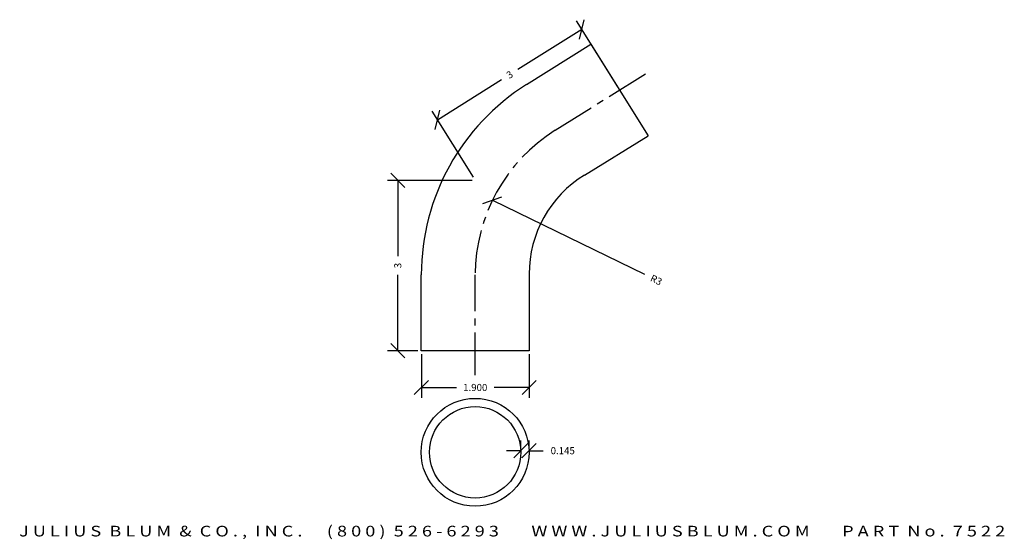
# Model space of a CAD drawing. Extents: x -168.2 to -150.8, y 108.2 to 117.4.
import ezdxf
from ezdxf.enums import TextEntityAlignment as Align

# ---------------------------------------------------------------- set-up
doc = ezdxf.new("R2010")
doc.units = 0
doc.header["$MEASUREMENT"] = 0
doc.linetypes.add('CENTER2', pattern=[1.125, 0.75, -0.125, 0.125, -0.125])
doc.layers.get('0').update_dxf_attribs({"linetype": 'CONTINUOUS'})
doc.layers.get('DEFPOINTS').update_dxf_attribs({"linetype": 'CONTINUOUS'})
for name, color, linetype in [('ADP1DETAIL', 7, 'CONTINUOUS'), ('ADP3DETAIL', 1, 'CONTINUOUS'), ('ADPDIM', 3, 'CONTINUOUS')]:
    doc.layers.add(name, color=color, linetype=linetype)
doc.styles.add('ARIAL_WIDE', font='ARIAL.TTF', dxfattribs={"width": 1.25})
doc.dimstyles.get("Standard").update_dxf_attribs({"dimtxt": 0.18, "dimasz": 0.18, "dimexe": 0.18, "dimexo": 0.0625, "dimgap": 0.09, "dimtad": 0, "dimtih": 1, "dimtoh": 1, "dimdec": 4, "dimzin": 0, "dimtxsty": 'STANDARD', "dimcen": 0.09, "dimazin": 3, "dimtfac": 1, "dimtdec": 4, "dimtofl": 0, "dimtmove": 0, "dimatfit": 3, "dimtolj": 1, "dimtzin": 0})

# ---------------------------------------------------------------- blocks, each defined once
blk = doc.blocks.new('*D3')
at = {"color": 0, "linetype": 'BYBLOCK'}
for p, q in [((-160.001, 114.14), (-159.666, 114.255)), ((-159.834, 114.198), (-157.152, 112.892))]:
    blk.add_line(p, q, dxfattribs=at)
at = {"layer": 'DEFPOINTS', "color": 0, "linetype": 'BYBLOCK'}
for p in [(-159.834, 114.198), (-157.136, 112.885)]:
    blk.add_point(p, dxfattribs=at)
at = {"color": 0, "linetype": 'BYBLOCK'}
blk.add_text('R3', height=0.125, rotation=334.0444, dxfattribs=at).set_placement((-156.946, 112.792), align=Align.MIDDLE_CENTER)
blk = doc.blocks.new('*D0')
at = {"color": 0, "linetype": 'BYBLOCK'}
for p, q in [((-160.191, 114.546), (-161.681, 114.546)), ((-161.376, 114.421), (-161.626, 114.671)), ((-161.501, 114.546), (-161.501, 113.213)), ((-161.501, 111.546), (-161.501, 112.88)), ((-161.376, 111.421), (-161.626, 111.671)), ((-161.149, 111.546), (-161.681, 111.546))]:
    blk.add_line(p, q, dxfattribs=at)
at = {"layer": 'DEFPOINTS', "color": 0, "linetype": 'BYBLOCK'}
for p in [(-161.501, 114.546), (-160.129, 114.546), (-161.086, 111.546)]:
    blk.add_point(p, dxfattribs=at)
at = {"color": 0, "linetype": 'BYBLOCK'}
blk.add_text('3', height=0.125, rotation=90, dxfattribs=at).set_placement((-161.501, 113.046), align=Align.MIDDLE_CENTER)
blk = doc.blocks.new('*D4')
at = {"color": 0, "linetype": 'BYBLOCK'}
for p, q in [((-159.458, 109.661), (-159.208, 109.911)), ((-159.333, 109.848), (-159.333, 109.966)), ((-159.313, 109.661), (-159.063, 109.911)), ((-159.188, 109.848), (-159.188, 109.966)), ((-159.333, 109.786), (-159.583, 109.786)), ((-159.188, 109.786), (-158.938, 109.786))]:
    blk.add_line(p, q, dxfattribs=at)
at = {"layer": 'DEFPOINTS', "color": 0, "linetype": 'BYBLOCK'}
for p in [(-159.333, 109.786), (-159.188, 109.786), (-159.188, 109.786)]:
    blk.add_point(p, dxfattribs=at)
at = {"color": 0, "linetype": 'BYBLOCK'}
blk.add_text('0.145', height=0.125, dxfattribs=at).set_placement((-158.594, 109.786), align=Align.MIDDLE_CENTER)
blk = doc.blocks.new('*D1')
at = {"color": 0, "linetype": 'BYBLOCK'}
for p, q in [((-161.086, 111.484), (-161.086, 110.719)), ((-159.186, 111.484), (-159.186, 110.719)), ((-161.211, 110.774), (-160.961, 111.024)), ((-161.086, 110.899), (-160.469, 110.899)), ((-159.186, 110.899), (-159.803, 110.899)), ((-159.311, 110.774), (-159.061, 111.024))]:
    blk.add_line(p, q, dxfattribs=at)
at = {"layer": 'DEFPOINTS', "color": 0, "linetype": 'BYBLOCK'}
for p in [(-161.086, 111.546), (-159.186, 111.546), (-159.186, 110.899)]:
    blk.add_point(p, dxfattribs=at)
at = {"color": 0, "linetype": 'BYBLOCK'}
blk.add_text('1.900', height=0.125, dxfattribs=at).set_placement((-160.136, 110.899), align=Align.MIDDLE_CENTER)
blk = doc.blocks.new('*D2')
at = {"color": 0, "linetype": 'BYBLOCK'}
for p, q in [((-157.625, 116.191), (-158.353, 117.356)), ((-158.297, 117.031), (-158.218, 117.375)), ((-158.258, 117.203), (-159.388, 116.496)), ((-160.802, 115.613), (-159.671, 116.32)), ((-160.169, 114.601), (-160.897, 115.766)), ((-160.841, 115.441), (-160.762, 115.785))]:
    blk.add_line(p, q, dxfattribs=at)
at = {"layer": 'DEFPOINTS', "color": 0, "linetype": 'BYBLOCK'}
for p in [(-157.592, 116.138), (-160.802, 115.613), (-160.136, 114.548)]:
    blk.add_point(p, dxfattribs=at)
at = {"color": 0, "linetype": 'BYBLOCK'}
blk.add_text('3', height=0.125, rotation=32, dxfattribs=at).set_placement((-159.53, 116.408), align=Align.MIDDLE_CENTER)

msp = doc.modelspace()

# ---------------------------------------------------------------- linework, layer by layer
for radius in [0.95, 0.805]:
    msp.add_circle((-160.13816, 109.75738), radius)
at = {"layer": 'ADP1DETAIL'}
for p, q in [((-159.23234, 116.23213), (-158.09636, 116.94341)), ((-158.09636, 116.94341), (-157.08805, 115.33303)), ((-158.21239, 114.63946), (-157.08952, 115.33212)), ((-161.08612, 111.54646), (-161.08612, 112.88425)), ((-159.18612, 112.89471), (-159.18612, 111.54646)), ((-159.18612, 111.54646), (-161.08612, 111.54646))]:
    msp.add_line(p, q, dxfattribs=at)
for centre, radius, start in [((-157.13612, 112.88425), 3.95, 122.052103), ((-157.13612, 112.89471), 2.05, 121.668983)]:
    msp.add_arc(centre, radius, start, 180, dxfattribs=at)
at = {"layer": 'ADP3DETAIL', "linetype": 'CENTER2'}
for p, q in [((-158.72717, 115.42787), (-157.10218, 116.44442)), ((-160.13612, 111.11558), (-160.13612, 112.88453))]:
    msp.add_line(p, q, dxfattribs=at)
msp.add_arc((-157.13612, 112.88453), 3, 122.029118, 180, dxfattribs=at)

# ---------------------------------------------------------------- texts
at = {"layer": 'ADPDIM', "style": 'ARIAL_WIDE', "width": 1.25}
msp.add_text('J U L I U S  B L U M  &  C O . ,  I N C .      ( 8 0 0 )  5 2 6 - 6 2 9 3        W W W . J U L I U S B L U M . C O M        P A R T  N o .  7 5 2 2', height=0.1875, dxfattribs=at).set_placement((-159.48587, 108.4631), align=Align.TOP_CENTER)

# ---------------------------------------------------------------- dimensions: what is measured, and where the dimension line sits
at = {"layer": 'ADPDIM'}
dim = msp.add_aligned_dim(p1=(-157.59221, 116.13822), p2=(-160.13635, 114.54846), distance=-1.25557, dimstyle='Standard', dxfattribs=at)
dim.commit()
dim.dimension.update_dxf_attribs({"geometry": '*D2', "text_midpoint": (-159.52963, 116.40812)})
dim = msp.add_linear_dim(base=(-161.50121, 114.54646), p1=(-161.08612, 111.54646), p2=(-160.12884, 114.54646), angle=90, dimstyle='Standard', dxfattribs=at)
dim.commit()
dim.dimension.update_dxf_attribs({"geometry": '*D0', "text_midpoint": (-161.50121, 113.04646)})
dim = msp.add_radius_dim(center=(-157.13612, 112.88453), mpoint=(-159.83352, 114.19756), dimstyle='Standard', dxfattribs=at)
dim.commit()
dim.dimension.update_dxf_attribs({"geometry": '*D3', "text_midpoint": (-156.9459, 112.79194)})
for base, p1, p2, text, picture, middle in [((-159.18612, 110.89854), (-161.08612, 111.54646), (-159.18612, 111.54646), '1.900', '*D1', (-160.13612, 110.89854)), ((-159.18766, 109.78563), (-159.33266, 109.78563), (-159.18766, 109.78563), '0.145', '*D4', (-158.59391, 109.78563))]:
    dim = msp.add_linear_dim(base=base, p1=p1, p2=p2, text=text, dimstyle='Standard', dxfattribs=at)
    dim.commit()
    dim.dimension.update_dxf_attribs({"geometry": picture, "text_midpoint": middle})

doc.saveas('drawing.dxf')
